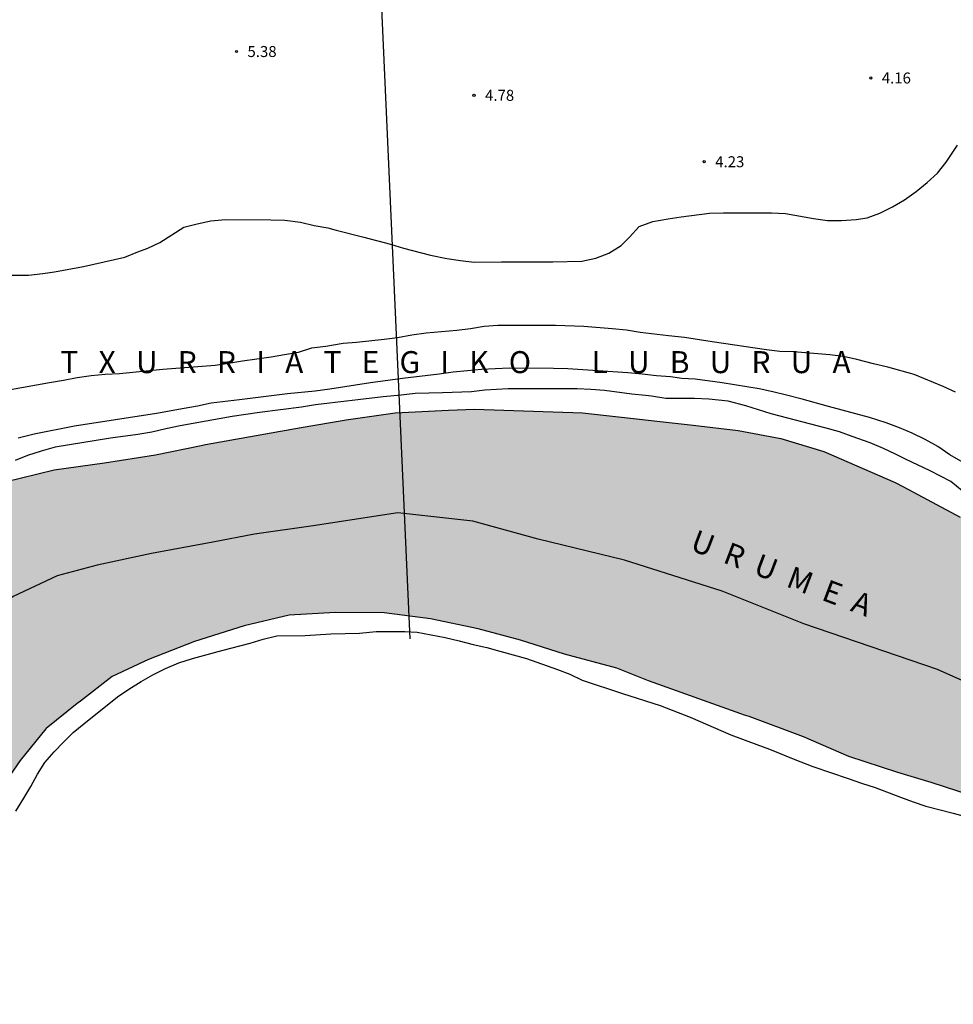
# Model space of a CAD drawing. Units: millimetres. Extents: x 584844 to 585195, y 4793040 to 4793291.
# Drawn here: x 585028 to 585091, y 4793124 to 4793192 of the extents above; entities that cross this region are included whole.
import ezdxf

# ---------------------------------------------------------------- set-up
doc = ezdxf.new("R2010")
doc.units = ezdxf.units.MM
for name, color, linetype in [('010103', 9, 'LIMITE_MUNICIPAL'), ('020104', 34, 'Continuous'), ('020204', 9, 'Continuous'), ('020306', 9, 'Continuous'), ('020308', 9, 'Continuous'), ('050304', 5, 'Continuous'), ('220104', 9, 'LINEA_ELECTRICA'), ('990506', 131, 'Continuous')]:
    doc.layers.add(name, color=color, linetype=linetype)
doc.layers.add('050111', color=5, linetype='Continuous', lineweight=30)
doc.styles.add('ARIAL', font='ARIAL.TTF', dxfattribs={"height": 1})
doc.styles.add('ARIALI', font='ARIALI.TTF', dxfattribs={"height": 1})
doc.linetypes.add('LIMITE_MUNICIPAL', pattern='A,0.75,-0.32,0.75,-0.25,[205,DONOSTI.shx,S=0.375,R=0,X=0,Y=0],-1,0', length=3.07)
doc.linetypes.add('LINEA_ELECTRICA', pattern='A,7.5,-0.3,["E",Standard,S=0.25,R=0,X=-0.1,Y=-0.1],-0.3', length=8.1)

# ---------------------------------------------------------------- blocks, each defined once
blk = doc.blocks.new('COTAPU')
blk.add_circle((0, 0), 0.075)

msp = doc.modelspace()

# ---------------------------------------------------------------- hatches: boundary and pattern name
at = {"layer": '990506'}
msp.add_hatch(color=256, dxfattribs=at).paths.add_polyline_path([(584946.625, 4793040.202), (584946.751, 4793040.83), (584947.543, 4793043.786), (584948.527, 4793046.67), (584950.079, 4793049.55), (584951.707, 4793052.61), (584953.627, 4793055.458), (584955.915, 4793058.034), (584958.271, 4793061.561), (584960.819, 4793065.049), (584963.679, 4793068.049), (584966.159, 4793070.857), (584968.819, 4793074.121), (584970.447, 4793076.277), (584972.871, 4793079.497), (584975.639, 4793082.888), (584978.907, 4793086.648), (584983.031, 4793092.544), (584983.499, 4793093.275), (584985.327, 4793096.02), (584987.703, 4793099.704), (584989.791, 4793103.152), (584993.879, 4793110.503), (584995.323, 4793113.167), (584996.915, 4793116.979), (584998.239, 4793120.491), (584999.383, 4793124.435), (585002.171, 4793131.774), (585003.815, 4793135.194), (585005.359, 4793138.838), (585006.435, 4793142.19), (585007.535, 4793144.954), (585008.399, 4793147.498), (585009.363, 4793149.466), (585010.439, 4793150.894), (585011.707, 4793152.418), (585013.291, 4793153.634), (585015.779, 4793155.117), (585018.459, 4793156.501), (585021.287, 4793157.733), (585024.099, 4793158.965), (585026.815, 4793160.001), (585030.175, 4793160.829), (585033.599, 4793161.309), (585037.087, 4793161.837), (585040.188, 4793162.479), (585040.49, 4793162.549), (585047.007, 4793163.709), (585050.087, 4793164.224), (585053.426, 4793164.712), (585057.054, 4793164.884), (585058.838, 4793164.964), (585066.2, 4793164.709), (585066.608, 4793164.671), (585067.02, 4793164.623), (585073.75, 4793163.88), (585076.81, 4793163.508), (585079.738, 4793162.972), (585082.666, 4793162.08), (585087.515, 4793159.965), (585088.093, 4793159.674), (585091.957, 4793157.596), (585095.093, 4793155.724), (585098.685, 4793153.356), (585102.237, 4793151.136), (585106.045, 4793148.744), (585109.876, 4793146.016), (585113.428, 4793143.32), (585116.676, 4793140.148), (585120.192, 4793136.888), (585123.28, 4793133.692), (585126.592, 4793130.648), (585129.603, 4793127.596), (585133.083, 4793124.512), (585136.031, 4793121.68), (585139.199, 4793119.052), (585142.531, 4793116.244), (585145.303, 4793113.532), (585148.331, 4793110.616), (585151.082, 4793107.804), (585154.094, 4793105.12), (585156.906, 4793101.812), (585159.542, 4793098.304), (585161.61, 4793095.628), (585164.038, 4793092.976), (585166.178, 4793090.896), (585168.146, 4793089.424), (585170.397, 4793088.472), (585173.649, 4793087.788), (585176.549, 4793087.612), (585179.337, 4793087.264), (585182.129, 4793087.296), (585185.157, 4793087.396), (585188.365, 4793087.464), (585191.313, 4793088.16), (585193.521, 4793089.28), (585194.05, 4793089.625), (585194.049, 4793071.813), (585191.936, 4793071.012), (585188.573, 4793070.036), (585185.609, 4793068.88), (585182.353, 4793067.72), (585179.469, 4793067.452), (585176.925, 4793067.584), (585174.273, 4793068.013), (585170.989, 4793069.293), (585167.865, 4793070.897), (585164.809, 4793073.265), (585161.037, 4793076.517), (585157.898, 4793079.261), (585154.918, 4793082.237), (585151.442, 4793085.765), (585148.606, 4793088.872), (585146.042, 4793091.876), (585142.974, 4793094.528), (585140.182, 4793096.296), (585137.495, 4793097.568), (585134.835, 4793099.272), (585131.967, 4793101.544), (585129.551, 4793104.592), (585127.247, 4793107.668), (585126.971, 4793107.952), (585124.975, 4793110.356), (585122.231, 4793113.532), (585118.976, 4793116.884), (585113.043, 4793123.041), (585112.663, 4793123.401), (585109.044, 4793127.084), (585106.744, 4793129.56), (585103.864, 4793132.14), (585100.528, 4793134.524), (585097.549, 4793136.58), (585093.617, 4793138.32), (585089.981, 4793139.492), (585087.705, 4793140.18), (585084.357, 4793141.276), (585081.281, 4793142.616), (585077.565, 4793144), (585077.26, 4793144.099), (585077.002, 4793144.173), (585070.698, 4793146.437), (585068.55, 4793147.301), (585064.974, 4793148.249), (585061.978, 4793149.197), (585059.074, 4793149.981), (585055.826, 4793150.657), (585052.678, 4793151.081), (585049.35, 4793151.085), (585046.19, 4793150.913), (585043.122, 4793150.177), (585039.738, 4793149.109), (585036.599, 4793147.893), (585034.123, 4793146.729), (585031.967, 4793145.041), (585031.739, 4793144.897), (585029.627, 4793143.194), (585029.591, 4793143.154), (585027.851, 4793140.998), (585026.107, 4793138.526), (585024.679, 4793136.038), (585023.899, 4793134.998), (585022.119, 4793132.47), (585020.311, 4793130.086), (585018.175, 4793127.294), (585016.519, 4793123.934), (585015.031, 4793120.646), (585013.383, 4793117.519), (585011.739, 4793114.047), (585009.751, 4793110.779), (585008.418, 4793107.311), (585006.95, 4793103.959), (585005.45, 4793100.567), (585003.918, 4793097.443), (585002.762, 4793095.283), (585000.71, 4793092.384), (584998.826, 4793089.14), (584997.102, 4793086.232), (584995.342, 4793083.632), (584991.334, 4793078.728), (584989.75, 4793076.384), (584988.586, 4793074.596), (584987.198, 4793072.36), (584985.89, 4793070.281), (584984.17, 4793068.349), (584982.514, 4793065.669), (584980.43, 4793062.965), (584978.566, 4793059.957), (584978.402, 4793059.697), (584976.59, 4793057.393), (584974.398, 4793055.001), (584971.954, 4793052.253), (584970.262, 4793049.817), (584968.294, 4793046.754), (584966.234, 4793043.958), (584964.058, 4793041.162), (584963.5, 4793040.202)])

# ---------------------------------------------------------------- linework, layer by layer
at = {"layer": '010103', "flags": 128}
msp.add_lwpolyline([(585194.05, 4793081.348), (585192.604, 4793080.8), (585189.24, 4793079.824), (585186.276, 4793078.668), (585183.02, 4793077.509), (585180.136, 4793077.241), (585177.592, 4793077.373), (585174.94, 4793077.801), (585171.657, 4793079.081), (585168.533, 4793080.685), (585165.477, 4793083.053), (585161.705, 4793086.305), (585158.565, 4793089.049), (585155.585, 4793092.025), (585152.109, 4793095.553), (585149.274, 4793098.661), (585146.71, 4793101.665), (585143.642, 4793104.317), (585127.639, 4793117.741), (585125.643, 4793120.145), (585122.899, 4793123.321), (585119.643, 4793126.673), (585114.449, 4793132.063), (585101.752, 4793142.148), (585090.41, 4793147.209), (585081.292, 4793150.323), (585075.732, 4793152.548), (585069.06, 4793154.661), (585063.167, 4793156.107), (585058.719, 4793157.331), (585053.603, 4793157.888), (585047.821, 4793156.998), (585043.819, 4793156.442), (585040.983, 4793155.886), (585036.813, 4793155.108), (585033.088, 4793154.329), (585030.363, 4793153.606), (585027.361, 4793152.188), (585024.692, 4793150.074), (585023.024, 4793148.74), (585020.911, 4793146.738), (585019.855, 4793145.431), (585018.91, 4793143.651), (585017.964, 4793141.761), (585017.075, 4793139.758), (585016.115, 4793137.89), (585014.335, 4793135.362), (585012.527, 4793132.978), (585011.237, 4793130.498), (585008.735, 4793126.826), (585007.247, 4793123.539), (585005.599, 4793120.411), (585003.955, 4793116.939), (585003.341, 4793114.927), (585000.635, 4793110.203), (584999.167, 4793106.851), (584997.667, 4793103.459), (584996.135, 4793100.335), (584994.979, 4793098.176), (584992.927, 4793095.276), (584991.043, 4793092.032), (584989.319, 4793089.124), (584987.559, 4793086.524), (584983.551, 4793081.62), (584981.967, 4793079.276), (584980.803, 4793077.488), (584979.415, 4793075.253), (584978.107, 4793073.173), (584976.387, 4793071.241), (584974.731, 4793068.561), (584972.647, 4793065.857), (584970.783, 4793062.849), (584970.619, 4793062.589), (584968.807, 4793060.285), (584966.615, 4793057.893), (584964.171, 4793055.145), (584961.585, 4793052.139), (584959.862, 4793049.469), (584958.75, 4793047.634), (584957.304, 4793044.686), (584955.58, 4793041.961), (584954.621, 4793040.202)], dxfattribs=at)
at = {"layer": '020104', "flags": 128}
for points, elevation in [([(585021.084, 4793174.103), (585028.423, 4793174.111), (585029.391, 4793174.211), (585030.183, 4793174.323), (585032.167, 4793174.687), (585034.979, 4793175.322), (585035.871, 4793175.686), (585036.543, 4793175.938), (585037.383, 4793176.338), (585039.015, 4793177.378), (585039.923, 4793177.606), (585040.859, 4793177.81), (585041.843, 4793177.894), (585044.939, 4793177.886), (585045.903, 4793177.85), (585046.963, 4793177.706), (585047.907, 4793177.498), (585048.827, 4793177.33), (585049.403, 4793177.162), (585051.295, 4793176.694), (585053.107, 4793176.218), (585053.995, 4793175.942), (585055.823, 4793175.47), (585056.947, 4793175.23), (585057.871, 4793175.102), (585058.806, 4793174.986), (585060.67, 4793175.002), (585064.178, 4793175.002), (585066.15, 4793175.062), (585067.106, 4793175.262), (585067.998, 4793175.606), (585068.834, 4793176.126), (585069.414, 4793176.698), (585070.074, 4793177.41), (585070.994, 4793177.77), (585072.038, 4793177.95), (585072.934, 4793178.082), (585074.866, 4793178.334), (585075.822, 4793178.362), (585079.098, 4793178.361), (585080.046, 4793178.313), (585081.966, 4793177.965), (585082.918, 4793177.837), (585083.87, 4793177.833), (585084.862, 4793177.905), (585085.61, 4793178.021), (585086.478, 4793178.325), (585087.35, 4793178.757), (585088.154, 4793179.237), (585088.954, 4793179.809), (585089.706, 4793180.425), (585090.414, 4793181.061), (585091.014, 4793181.809), (585091.774, 4793182.965)], 4), ([(585091.641, 4793166.114), (585090.797, 4793166.51), (585088.813, 4793167.322), (585087.014, 4793167.826), (585086.042, 4793168.058), (585084.91, 4793168.354), (585083.994, 4793168.55), (585083.058, 4793168.662), (585080.594, 4793168.862), (585079.654, 4793168.906), (585078.75, 4793169.018), (585075.038, 4793169.546), (585073.158, 4793169.85), (585072.062, 4793169.958), (585070.138, 4793170.198), (585069.21, 4793170.342), (585068.234, 4793170.446), (585066.286, 4793170.598), (585064.366, 4793170.662), (585060.418, 4793170.666), (585059.49, 4793170.59), (585058.562, 4793170.446), (585057.638, 4793170.338), (585055.546, 4793170.134), (585054.571, 4793169.998), (585053.591, 4793169.822), (585052.675, 4793169.71), (585050.795, 4793169.506), (585049.879, 4793169.43), (585048.703, 4793169.246), (585047.719, 4793169.118), (585046.811, 4793168.822), (585045.883, 4793168.678), (585044.967, 4793168.51), (585043.019, 4793168.239), (585042.051, 4793168.075), (585041.139, 4793167.951), (585037.571, 4793167.671), (585034.619, 4793167.367), (585033.647, 4793167.335), (585032.679, 4793167.231), (585031.739, 4793167.095), (585030.803, 4793166.911), (585029.843, 4793166.759), (585027.179, 4793166.283)], 3), ([(585092.953, 4793160.878), (585091.249, 4793161.85), (585090.437, 4793162.406), (585089.573, 4793162.882), (585088.685, 4793163.334), (585087.825, 4793163.694), (585086.901, 4793164.034), (585085.77, 4793164.398), (585082.982, 4793165.138), (585081.182, 4793165.65), (585080.114, 4793165.906), (585079.178, 4793166.15), (585078.25, 4793166.35), (585075.722, 4793166.758), (585073.89, 4793166.998), (585072.974, 4793167.062), (585072.198, 4793167.174), (585071.25, 4793167.226), (585070.278, 4793167.35), (585069.282, 4793167.43), (585065.206, 4793167.702), (585064.222, 4793167.742), (585061.23, 4793167.75), (585060.246, 4793167.702), (585059.306, 4793167.678), (585058.35, 4793167.57), (585057.386, 4793167.482), (585056.426, 4793167.35), (585053.93, 4793167.058), (585051.751, 4793166.754), (585048.959, 4793166.322), (585047.967, 4793166.198), (585046.079, 4793166.003), (585042.811, 4793165.599), (585040.883, 4793165.379), (585039.947, 4793165.175), (585039.043, 4793164.999), (585037.147, 4793164.671), (585031.543, 4793163.807), (585028.803, 4793163.263), (585027.707, 4793162.987)], 2), ([(585092.085, 4793159.398), (585091.325, 4793160.034), (585089.905, 4793160.762), (585088.237, 4793161.542), (585087.549, 4793161.902), (585086.725, 4793162.29), (585085.809, 4793162.662), (585084.586, 4793163.09), (585083.738, 4793163.406), (585082.83, 4793163.666), (585079.074, 4793164.65), (585077.346, 4793165.198), (585076.126, 4793165.502), (585074.822, 4793165.642), (585073.846, 4793165.698), (585071.874, 4793165.698), (585070.898, 4793165.858), (585070.506, 4793165.886), (585069.57, 4793165.994), (585067.694, 4793166.23), (585066.778, 4793166.314), (585065.838, 4793166.35), (585061.122, 4793166.358), (585059.55, 4793166.258), (585058.618, 4793166.15), (585056.65, 4793166.066), (585055.71, 4793166.062), (585054.782, 4793166.022), (585053.842, 4793165.91), (585052.61, 4793165.81), (585050.867, 4793165.59), (585048.939, 4793165.382), (585047.991, 4793165.262), (585047.031, 4793165.103), (585044.171, 4793164.731), (585042.315, 4793164.459), (585038.755, 4793163.823), (585037.779, 4793163.631), (585036.823, 4793163.391), (585035.871, 4793163.227), (585034.007, 4793162.987), (585030.243, 4793162.359), (585029.287, 4793162.099), (585028.355, 4793161.795), (585027.495, 4793161.471)], 1), ([(585027.543, 4793137.544), (585028.107, 4793138.428), (585028.571, 4793139.224), (585029.027, 4793140.068), (585029.539, 4793140.872), (585030.159, 4793141.6), (585030.799, 4793142.248), (585031.471, 4793142.899), (585032.183, 4793143.503), (585034.479, 4793145.335), (585035.259, 4793145.867), (585036.091, 4793146.399), (585036.891, 4793146.839), (585037.766, 4793147.279), (585038.678, 4793147.663), (585039.59, 4793147.951), (585041.346, 4793148.439), (585042.222, 4793148.651), (585043.542, 4793149.003), (585044.41, 4793149.271), (585045.362, 4793149.503), (585047.278, 4793149.519), (585049.034, 4793149.647), (585050.982, 4793149.687), (585052.126, 4793149.803), (585054.086, 4793149.807), (585054.93, 4793149.751), (585056.834, 4793149.387), (585057.798, 4793149.171), (585058.75, 4793148.919), (585059.678, 4793148.715), (585060.57, 4793148.447), (585062.39, 4793147.947), (585064.494, 4793147.211), (585065.33, 4793146.879), (585066.174, 4793146.475), (585068.918, 4793145.567), (585071.497, 4793144.743), (585073.533, 4793143.959), (585076.313, 4793142.759), (585078.093, 4793142.103), (585078.961, 4793141.766), (585080.681, 4793141.062), (585081.901, 4793140.594), (585084.329, 4793139.778), (585085.229, 4793139.454), (585086.165, 4793139.15), (585087.881, 4793138.49), (585088.749, 4793138.178), (585089.625, 4793137.89), (585091.489, 4793137.414), (585092.389, 4793137.166)], 1)]:
    msp.add_lwpolyline(points, dxfattribs=dict(at, elevation=elevation))
at = {"layer": '050111'}
for points in [[(585026.815, 4793160.001, 0.5), (585030.175, 4793160.829, 0.5), (585033.599, 4793161.309, 0.5), (585037.087, 4793161.837, 0.5), (585040.188, 4793162.479, 0.5), (585040.49, 4793162.549, 0.5), (585047.007, 4793163.709, 0.5), (585050.087, 4793164.224, 0.5), (585053.426, 4793164.712, 0.5), (585057.054, 4793164.884, 0.5), (585058.838, 4793164.964, 0.5), (585066.2, 4793164.709, 0.5), (585066.608, 4793164.671, 0.5), (585067.02, 4793164.623, 0.5), (585073.75, 4793163.88, 0.5), (585076.81, 4793163.508, 0.5), (585079.738, 4793162.972, 0.5), (585082.666, 4793162.08, 0.5), (585087.515, 4793159.965, 0.5), (585088.093, 4793159.674, 0.5), (585091.957, 4793157.596, 0.5)], [(585093.617, 4793138.32, 0.5), (585089.981, 4793139.492, 0.5), (585087.705, 4793140.18, 0.5), (585084.357, 4793141.276, 0.5), (585081.281, 4793142.616, 0.5), (585077.565, 4793144, 0.5), (585077.26, 4793144.099, 0.5), (585077.002, 4793144.173, 0.5), (585070.698, 4793146.437, 0.5), (585068.55, 4793147.301, 0.5), (585064.974, 4793148.249, 0.5), (585061.978, 4793149.197, 0.5), (585059.074, 4793149.981, 0.5), (585055.826, 4793150.657, 0.5), (585052.678, 4793151.081, 0.5), (585049.35, 4793151.085, 0.5), (585046.19, 4793150.913, 0.5), (585043.122, 4793150.177, 0.5), (585039.738, 4793149.109, 0.5), (585036.599, 4793147.893, 0.5), (585034.123, 4793146.729, 0.5), (585031.967, 4793145.041, 0.5), (585031.739, 4793144.897, 0.5), (585029.627, 4793143.194, 0.5), (585029.591, 4793143.154, 0.5), (585027.851, 4793140.998, 0.5), (585026.107, 4793138.526, 0.5)]]:
    msp.add_polyline3d(points, dxfattribs=at)
at = {"layer": '220104'}
msp.add_polyline3d([(585051.309, 4793218.64, 6.431), (585054.413, 4793149.302, 7.495)], dxfattribs=at)

# ---------------------------------------------------------------- block references
at = {"layer": '020204', "rotation": 359.9987685839998}
for p in [(585042.599, 4793189.354, 5.384), (585085.862, 4793187.549, 4.168), (585058.803, 4793186.366, 4.788), (585074.502, 4793181.837, 4.236)]:
    msp.add_blockref('COTAPU', p, dxfattribs=at)

# ---------------------------------------------------------------- texts
at = {"layer": '020306', "style": 'ARIALI'}
msp.add_text('T   X   U   R   R   I   A   T   E   G   I   K   O         L   U   B   U   R   U   A', height=1.49996, rotation=359.99877, dxfattribs=at).set_placement((585030.593, 4793167.42))
at = {"layer": '020308', "style": 'ARIAL'}
for s, p in [('5.38', (585043.349, 4793188.979, 5.384)), ('4.16', (585086.612, 4793187.174, 4.168)), ('4.78', (585059.553, 4793185.991, 4.788)), ('4.23', (585075.252, 4793181.462, 4.236))]:
    msp.add_text(s, height=0.75, rotation=359.99877, dxfattribs=at).set_placement(p)
at = {"layer": '050304', "style": 'ARIALI'}
msp.add_text('U  R  U  M  E  A', height=1.49996, rotation=339.23277, dxfattribs=at).set_placement((585073.466, 4793155.375))

doc.saveas('drawing.dxf')
